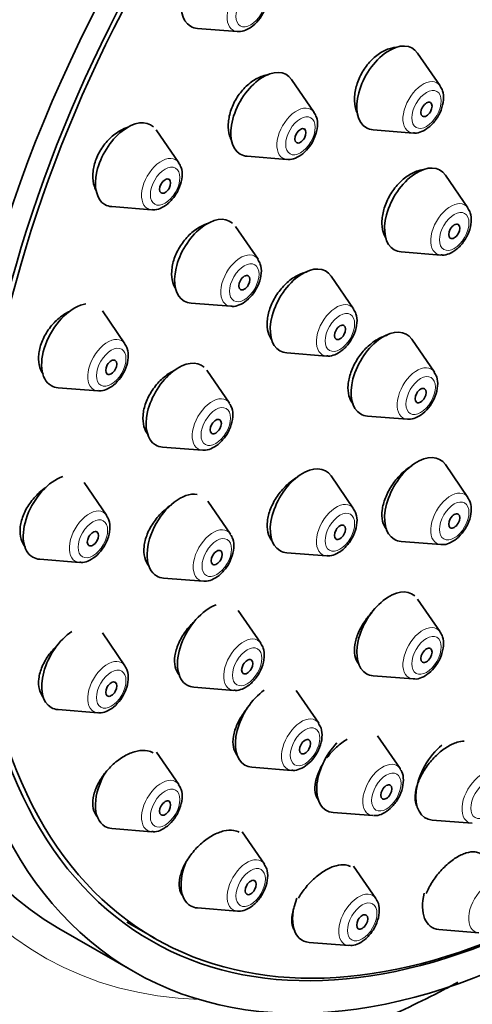
# Model space of a CAD drawing. Units: millimetres. Extents: x 0 to 1478, y 0 to 1758.
# Drawn here: x 1169 to 1186, y 616 to 654 of the extents above; entities that cross this region are included whole.
import ezdxf
from ezdxf import colors
from ezdxf.entities.mleader import LeaderData, LeaderLine
from ezdxf.math import Vec2, Vec3

# ---------------------------------------------------------------- set-up
doc = ezdxf.new("R2010")
doc.units = ezdxf.units.MM
doc.layers.add('DV6_Défaut', color=7, linetype='Continuous')
doc.layers.add('Défaut', color=7, linetype='Continuous')

# ---------------------------------------------------------------- blocks, each defined once
blk = doc.blocks.new('_DOT')
at = {"color": 0}
blk.add_line((0, 0), (-1, 0), dxfattribs=at)
at = {"color": 0, "const_width": 0.333}
blk.add_lwpolyline([(-0.1665, 0, 1), (0.1665, 0, 1)], format="xyb", close=True, dxfattribs=at)
blk = doc.blocks.new('SE5')
at = {"layer": 'DV6_Défaut', "color": 7, "linetype": 'Continuous', "lineweight": 35}
for p, q in [((1175.592, 653.496), (1177.106, 653.376)), ((1184.832, 651.304), (1183.971, 652.555)), ((1180.033, 650.299), (1179.172, 651.549)), ((1174.881, 648.382), (1174.021, 649.633)), ((1182.284, 649.632), (1183.797, 649.512)), ((1177.485, 648.626), (1178.998, 648.507)), ((1185.889, 646.659), (1185.029, 647.91)), ((1172.334, 646.71), (1173.847, 646.59)), ((1177.897, 644.706), (1177.036, 645.956)), ((1183.341, 644.987), (1184.855, 644.867)), ((1181.538, 642.814), (1180.677, 644.064)), ((1175.349, 643.034), (1176.862, 642.914)), ((1172.833, 641.489), (1171.972, 642.739)), ((1184.61, 640.409), (1183.75, 641.66)), ((1178.99, 641.142), (1180.503, 641.022)), ((1176.81, 639.229), (1175.95, 640.48)), ((1170.285, 639.817), (1171.798, 639.697)), ((1182.063, 638.737), (1183.576, 638.617)), ((1174.263, 637.557), (1175.776, 637.437)), ((1185.889, 635.636), (1185.029, 636.887)), ((1172.134, 634.957), (1171.274, 636.207)), ((1181.538, 635.206), (1180.677, 636.457)), ((1176.848, 634.242), (1175.988, 635.493)), ((1183.341, 633.964), (1184.855, 633.845)), ((1178.99, 633.534), (1180.503, 633.414)), ((1169.586, 633.285), (1171.099, 633.165)), ((1174.301, 632.57), (1175.814, 632.45)), ((1184.832, 630.52), (1183.971, 631.77)), ((1178.008, 630.085), (1177.147, 631.335)), ((1172.833, 629.232), (1171.975, 630.478)), ((1182.284, 628.848), (1183.797, 628.728)), ((1175.46, 628.413), (1176.973, 628.293)), ((1180.209, 627.04), (1179.349, 628.29)), ((1170.285, 627.56), (1171.798, 627.44)), ((1183.303, 625.315), (1182.443, 626.566)), ((1174.881, 624.704), (1174.032, 625.939)), ((1177.661, 625.368), (1179.175, 625.248)), ((1180.755, 623.643), (1182.269, 623.523)), ((1172.334, 623.032), (1173.847, 622.912)), ((1184.531, 623.357), (1186.044, 623.237)), ((1178.14, 621.681), (1177.293, 622.912)), ((1182.387, 620.37), (1181.538, 621.604)), ((1175.592, 620.009), (1177.106, 619.889)), ((1172.906, 619.467), (1173.966, 618.855)), ((1170.317, 619.23), (1173.146, 617.597)), ((1184.785, 619.188), (1186.298, 619.068)), ((1179.839, 618.698), (1181.353, 618.578))]:
    blk.add_line(p, q, dxfattribs=at)
for centre, major_axis, start_param, end_param in [((1184.842, 650.104), (20, 34.641), 0, 3.365022), ((1187.317, 648.675), (17, 29.445), 0, 3.141593), ((1190.146, 647.042), (16.325, 28.276), 0, 4.212563), ((1190.216, 647.001), (16.25, 28.146), 0, 4.209704), ((1176.204, 655.091), (-0.875, -1.516), 2.873218, 6.283185), ((1176.204, 655.091), (-0.875, -1.516), 0, 0.268375), ((1182.896, 651.227), (-0.875, -1.516), 2.873218, 6.283185), ((1178.097, 650.222), (-0.875, -1.516), 2.873218, 6.283185), ((1172.945, 648.305), (-0.875, -1.516), 3.019664, 6.283185), ((1182.896, 651.227), (-0.875, -1.516), 0, 0.268375), ((1178.097, 650.222), (-0.875, -1.516), 0, 0.268375), ((1183.953, 646.582), (-0.875, -1.516), 2.873218, 6.283185), ((1172.945, 648.305), (-0.875, -1.516), 0, 0.268375), ((1175.96, 644.629), (-0.875, -1.516), 3.038865, 6.283185), ((1183.953, 646.582), (-0.875, -1.516), 0, 0.268375), ((1179.601, 642.737), (-0.875, -1.516), 2.873218, 6.283185), ((1170.897, 641.412), (-0.875, -1.516), 3.558648, 6.283185), ((1175.96, 644.629), (-0.875, -1.516), 0, 0.268375), ((1182.674, 640.333), (-0.875, -1.516), 2.873218, 6.283185), ((1179.601, 642.737), (-0.875, -1.516), 0, 0.268375), ((1174.874, 639.152), (-0.875, -1.516), 3.016659, 6.283185), ((1170.897, 641.412), (-0.875, -1.516), 0, 0.268375), ((1182.674, 640.333), (-0.875, -1.516), 0, 0.268375), ((1174.874, 639.152), (-0.875, -1.516), 0, 0.268375), ((1183.953, 635.56), (-0.875, -1.516), 2.873218, 6.283185), ((1179.601, 635.129), (-0.875, -1.516), 2.873218, 6.283185), ((1170.198, 634.88), (-0.875, -1.516), 3.710263, 6.283185), ((1174.912, 634.165), (-0.875, -1.516), 3.359047, 6.283185), ((1183.953, 635.56), (-0.875, -1.516), 0, 0.268375), ((1179.601, 635.129), (-0.875, -1.516), 0, 0.268375), ((1170.198, 634.88), (-0.875, -1.516), 0, 0.268375), ((1174.912, 634.165), (-0.875, -1.516), 0, 0.268375), ((1182.896, 630.443), (-0.875, -1.516), 3.032325, 6.283185), ((1176.071, 630.008), (-0.875, -1.516), 3.738654, 6.283185), ((1170.897, 629.155), (-0.875, -1.516), 3.993599, 6.283185), ((1182.896, 630.443), (-0.875, -1.516), 0, 0.268375), ((1176.071, 630.008), (-0.875, -1.516), 0, 0.268375), ((1178.273, 626.963), (-0.875, -1.516), 4.038954, 6.283185), ((1170.897, 629.155), (-0.875, -1.516), 0, 0.268375), ((1181.367, 625.239), (0.875, 1.516), 1.174595, 3.409968), ((1185.143, 624.952), (0.875, 1.516), 0.98583, 3.409968), ((1178.273, 626.963), (-0.875, -1.516), 0, 0.268375), ((1182.644, 624.502), (0.536, 0.929), -0.299635, -0.268375), ((1172.945, 624.627), (-0.875, -1.516), 4.652098, 6.283185), ((1172.945, 624.627), (-0.875, -1.516), 0, 0.268375), ((1176.204, 621.605), (-0.875, -1.516), 4.929014, 6.283185), ((1185.397, 620.784), (0.875, 1.516), 2.024073, 3.409968), ((1176.204, 621.605), (-0.875, -1.516), 0, 0.268375), ((1180.451, 620.294), (0.875, 1.516), 1.839824, 3.409968), ((1181.728, 619.557), (0.536, 0.929), -0.299635, -0.268375)]:
    blk.add_ellipse(centre, major_axis=major_axis, ratio=0.57735, start_param=start_param, end_param=end_param, dxfattribs=at)
at = {"layer": 'DV6_Défaut', "color": 7, "linetype": 'Continuous', "lineweight": 18}
for centre, major_axis, start_param, end_param in [((1187.317, 648.675), (17.615, 30.51), 0, 3.439923), ((1177.481, 654.354), (-0.536, -0.929), 2.873218, 6.283185), ((1177.481, 654.354), (-0.536, -0.929), 0, 0.268375), ((1184.172, 650.49), (-0.536, -0.929), 2.873218, 6.283185), ((1179.373, 649.485), (-0.536, -0.929), 2.873218, 6.283185), ((1184.172, 650.49), (-0.536, -0.929), 0, 0.268375), ((1174.222, 647.568), (-0.536, -0.929), 2.873218, 6.283185), ((1179.373, 649.485), (-0.536, -0.929), 0, 0.268375), ((1174.222, 647.568), (-0.536, -0.929), 0, 0.268375), ((1185.23, 645.845), (-0.536, -0.929), 2.873218, 6.283185), ((1177.237, 643.892), (-0.536, -0.929), 2.873218, 6.283185), ((1185.23, 645.845), (-0.536, -0.929), 0, 0.268375), ((1177.237, 643.892), (-0.536, -0.929), 0, 0.268375), ((1180.878, 642), (-0.536, -0.929), 2.873218, 6.283185), ((1172.173, 640.675), (-0.536, -0.929), 2.873218, 6.283185), ((1180.878, 642), (-0.536, -0.929), 0, 0.268375), ((1183.951, 639.596), (-0.536, -0.929), 2.873218, 6.283185), ((1172.173, 640.675), (-0.536, -0.929), 0, 0.268375), ((1176.151, 638.415), (-0.536, -0.929), 2.873218, 6.283185), ((1183.951, 639.596), (-0.536, -0.929), 0, 0.268375), ((1176.151, 638.415), (-0.536, -0.929), 0, 0.268375), ((1185.23, 634.823), (-0.536, -0.929), 2.873218, 6.283185), ((1180.878, 634.392), (-0.536, -0.929), 2.873218, 6.283185), ((1171.474, 634.143), (-0.536, -0.929), 2.873218, 6.283185), ((1176.189, 633.428), (-0.536, -0.929), 2.873218, 6.283185), ((1185.23, 634.823), (-0.536, -0.929), 0, 0.268375), ((1171.474, 634.143), (-0.536, -0.929), 0, 0.268375), ((1180.878, 634.392), (-0.536, -0.929), 0, 0.268375), ((1176.189, 633.428), (-0.536, -0.929), 0, 0.268375), ((1184.172, 629.706), (-0.536, -0.929), 2.873218, 6.283185), ((1177.348, 629.271), (-0.536, -0.929), 2.873218, 6.283185), ((1172.173, 628.418), (-0.536, -0.929), 2.873218, 6.283185), ((1184.172, 629.706), (-0.536, -0.929), 0, 0.268375), ((1177.348, 629.271), (-0.536, -0.929), 0, 0.268375), ((1172.173, 628.418), (-0.536, -0.929), 0, 0.268375), ((1179.55, 626.226), (-0.536, -0.929), 2.873218, 6.283185), ((1179.55, 626.226), (-0.536, -0.929), 0, 0.268375), ((1182.644, 624.502), (0.536, 0.929), 0, 3.409968), ((1182.644, 624.502), (0.536, 0.929), 6.01481, 6.283185), ((1186.419, 624.215), (0.536, 0.929), 0, 3.409968), ((1174.222, 623.89), (-0.536, -0.929), 2.873218, 6.283185), ((1174.222, 623.89), (-0.536, -0.929), 0, 0.268375), ((1177.481, 620.868), (-0.536, -0.929), 2.873218, 6.283185), ((1186.673, 620.046), (0.536, 0.929), 0, 3.409968), ((1181.728, 619.557), (0.536, 0.929), 0, 3.409968), ((1181.728, 619.557), (0.536, 0.929), 6.01481, 6.283185), ((1177.481, 620.868), (-0.536, -0.929), 0, 0.268375)]:
    blk.add_ellipse(centre, major_axis=major_axis, ratio=0.57735, start_param=start_param, end_param=end_param, dxfattribs=at)
at = {"layer": 'DV6_Défaut', "color": 7, "linetype": 'Continuous', "lineweight": 35}
for centre, major_axis in [((1190.146, 647.042), (17, 29.445)), ((1184.31, 650.411), (-0.15, -0.26)), ((1179.511, 649.405), (-0.15, -0.26)), ((1174.359, 647.489), (-0.15, -0.26)), ((1185.367, 645.766), (-0.15, -0.26)), ((1177.375, 643.812), (-0.15, -0.26)), ((1181.016, 641.921), (-0.15, -0.26)), ((1172.311, 640.595), (-0.15, -0.26)), ((1184.088, 639.516), (-0.15, -0.26)), ((1176.289, 638.336), (-0.15, -0.26)), ((1185.367, 634.743), (-0.15, -0.26)), ((1171.612, 634.064), (-0.15, -0.26)), ((1181.016, 634.313), (-0.15, -0.26)), ((1176.326, 633.349), (-0.15, -0.26)), ((1184.31, 629.626), (-0.15, -0.26)), ((1177.486, 629.191), (-0.15, -0.26)), ((1172.311, 628.339), (-0.15, -0.26)), ((1179.687, 626.147), (-0.15, -0.26)), ((1182.781, 624.422), (0.15, 0.26)), ((1174.359, 623.811), (-0.15, -0.26)), ((1177.618, 620.788), (-0.15, -0.26)), ((1181.865, 619.477), (-0.15, -0.26))]:
    blk.add_ellipse(centre, major_axis=major_axis, ratio=0.57735, dxfattribs=at)
at = {"layer": 'DV6_Défaut', "color": 7, "linetype": 'Continuous', "lineweight": 18}
for centre, major_axis in [((1177.618, 654.274), (-0.396, -0.686)), ((1184.31, 650.411), (-0.396, -0.686)), ((1179.511, 649.405), (-0.396, -0.686)), ((1174.359, 647.489), (-0.396, -0.686)), ((1185.367, 645.766), (-0.396, -0.686)), ((1177.375, 643.812), (-0.396, -0.686)), ((1181.016, 641.921), (-0.396, -0.686)), ((1172.311, 640.595), (-0.396, -0.686)), ((1184.088, 639.516), (-0.396, -0.686)), ((1176.289, 638.336), (-0.396, -0.686)), ((1185.367, 634.743), (-0.396, -0.686)), ((1181.016, 634.313), (-0.396, -0.686)), ((1171.612, 634.064), (-0.396, -0.686)), ((1176.326, 633.349), (-0.396, -0.686)), ((1184.31, 629.626), (-0.396, -0.686)), ((1177.486, 629.191), (-0.396, -0.686)), ((1172.311, 628.339), (-0.396, -0.686)), ((1179.687, 626.147), (-0.396, -0.686)), ((1182.781, 624.422), (0.396, 0.686)), ((1186.557, 624.135), (0.396, 0.686)), ((1174.359, 623.811), (-0.396, -0.686)), ((1177.618, 620.788), (-0.396, -0.686)), ((1181.865, 619.477), (0.396, 0.686))]:
    blk.add_ellipse(centre, major_axis=major_axis, ratio=0.57735, dxfattribs=at)
at = {"layer": 'DV6_Défaut', "color": 7, "linetype": 'Continuous', "lineweight": 35}
for points, knots in [([(1177.12, 653.383), (1177.139, 653.379), (1177.234, 653.359), (1177.446, 653.424), (1177.722, 653.584), (1177.99, 653.874), (1178.192, 654.25), (1178.281, 654.633), (1178.261, 654.956), (1178.173, 655.097), (1178.133, 655.158)], [0, 0, 0, 0, 0.024173, 0.141446, 0.27993, 0.437536, 0.596842, 0.757719, 0.908672, 1, 1, 1, 1]), ([(1183.155, 652.772), (1183.099, 652.769), (1183.042, 652.761), (1182.984, 652.748), (1182.848, 652.717), (1182.707, 652.657), (1182.571, 652.573), (1182.436, 652.489), (1182.304, 652.38), (1182.184, 652.253), (1182.066, 652.127), (1181.957, 651.98), (1181.868, 651.825), (1181.778, 651.671), (1181.705, 651.505), (1181.655, 651.34), (1181.604, 651.174), (1181.575, 651.006), (1181.569, 650.849), (1181.562, 650.691), (1181.58, 650.539), (1181.618, 650.406), (1181.64, 650.333), (1181.668, 650.265), (1181.703, 650.202)], [0, 0, 0, 0, 0.061676, 0.061676, 0.061676, 0.206321, 0.206321, 0.206321, 0.350218, 0.350218, 0.350218, 0.493283, 0.493283, 0.493283, 0.635797, 0.635797, 0.635797, 0.778281, 0.778281, 0.778281, 0.921261, 0.921261, 0.921261, 1, 1, 1, 1]), ([(1178.299, 651.733), (1178.277, 651.73), (1178.255, 651.726), (1178.233, 651.722), (1178.092, 651.695), (1177.944, 651.639), (1177.803, 651.558), (1177.663, 651.477), (1177.525, 651.37), (1177.401, 651.245), (1177.278, 651.121), (1177.166, 650.977), (1177.073, 650.823), (1176.981, 650.671), (1176.906, 650.506), (1176.854, 650.342), (1176.802, 650.178), (1176.772, 650.011), (1176.765, 649.853), (1176.759, 649.695), (1176.777, 649.543), (1176.816, 649.41), (1176.838, 649.338), (1176.865, 649.271), (1176.899, 649.209)], [0, 0, 0, 0, 0.0240917, 0.0240917, 0.0240917, 0.1762024, 0.1762024, 0.1762024, 0.3272399, 0.3272399, 0.3272399, 0.4767633, 0.4767633, 0.4767633, 0.6250145, 0.6250145, 0.6250145, 0.7727886, 0.7727886, 0.7727886, 0.9210701, 0.9210701, 0.9210701, 1, 1, 1, 1]), ([(1183.812, 649.52), (1183.831, 649.516), (1183.926, 649.496), (1184.138, 649.56), (1184.414, 649.72), (1184.682, 650.011), (1184.884, 650.386), (1184.973, 650.77), (1184.953, 651.092), (1184.864, 651.234), (1184.825, 651.295)], [0, 0, 0, 0, 0.024173, 0.141446, 0.27993, 0.437536, 0.596842, 0.757719, 0.908672, 1, 1, 1, 1]), ([(1179.013, 648.514), (1179.032, 648.51), (1179.126, 648.49), (1179.339, 648.554), (1179.615, 648.715), (1179.883, 649.005), (1180.085, 649.38), (1180.174, 649.764), (1180.154, 650.087), (1180.065, 650.228), (1180.025, 650.289)], [0, 0, 0, 0, 0.024173, 0.141446, 0.27993, 0.437536, 0.596842, 0.757719, 0.908672, 1, 1, 1, 1]), ([(1172.944, 649.732), (1172.851, 649.702), (1172.758, 649.662), (1172.667, 649.612), (1172.521, 649.532), (1172.378, 649.425), (1172.25, 649.299), (1172.124, 649.176), (1172.008, 649.032), (1171.914, 648.878), (1171.821, 648.727), (1171.745, 648.563), (1171.694, 648.399), (1171.643, 648.237), (1171.614, 648.071), (1171.61, 647.916), (1171.605, 647.76), (1171.626, 647.61), (1171.668, 647.477), (1171.689, 647.413), (1171.716, 647.352), (1171.747, 647.296)], [0, 0, 0, 0, 0.1044266, 0.1044266, 0.1044266, 0.271702, 0.271702, 0.271702, 0.4365293, 0.4365293, 0.4365293, 0.5989611, 0.5989611, 0.5989611, 0.76011, 0.76011, 0.76011, 0.9216032, 0.9216032, 0.9216032, 1, 1, 1, 1]), ([(1173.861, 646.598), (1173.88, 646.594), (1173.975, 646.574), (1174.188, 646.638), (1174.463, 646.798), (1174.731, 647.089), (1174.933, 647.464), (1175.022, 647.848), (1175.002, 648.17), (1174.914, 648.312), (1174.874, 648.373)], [0, 0, 0, 0, 0.024173, 0.141446, 0.27993, 0.437536, 0.596842, 0.757719, 0.908672, 1, 1, 1, 1]), ([(1184.189, 648.116), (1184.137, 648.11), (1184.084, 648.1), (1184.03, 648.086), (1183.896, 648.05), (1183.756, 647.986), (1183.622, 647.899), (1183.488, 647.812), (1183.356, 647.699), (1183.237, 647.571), (1183.118, 647.443), (1183.009, 647.295), (1182.919, 647.14), (1182.829, 646.986), (1182.755, 646.82), (1182.704, 646.656), (1182.652, 646.493), (1182.622, 646.327), (1182.615, 646.173), (1182.608, 646.019), (1182.624, 645.872), (1182.661, 645.744), (1182.688, 645.655), (1182.725, 645.573), (1182.772, 645.502)], [0, 0, 0, 0, 0.056571, 0.056571, 0.056571, 0.198254, 0.198254, 0.198254, 0.339674, 0.339674, 0.339674, 0.480649, 0.480649, 0.480649, 0.621192, 0.621192, 0.621192, 0.761508, 0.761508, 0.761508, 0.901897, 0.901897, 0.901897, 1, 1, 1, 1]), ([(1184.869, 644.875), (1184.888, 644.871), (1184.983, 644.851), (1185.196, 644.915), (1185.471, 645.075), (1185.739, 645.366), (1185.941, 645.741), (1186.03, 646.125), (1186.01, 646.447), (1185.922, 646.589), (1185.882, 646.649)], [0, 0, 0, 0, 0.024173, 0.141446, 0.27993, 0.437536, 0.596842, 0.757719, 0.908672, 1, 1, 1, 1]), ([(1176.009, 646.075), (1175.904, 646.044), (1175.798, 645.998), (1175.694, 645.94), (1175.551, 645.86), (1175.409, 645.754), (1175.281, 645.63), (1175.154, 645.507), (1175.038, 645.364), (1174.941, 645.211), (1174.845, 645.061), (1174.765, 644.897), (1174.71, 644.734), (1174.655, 644.573), (1174.621, 644.408), (1174.612, 644.253), (1174.603, 644.098), (1174.618, 643.95), (1174.656, 643.819), (1174.683, 643.725), (1174.723, 643.638), (1174.773, 643.563)], [0, 0, 0, 0, 0.114221, 0.114221, 0.114221, 0.271797, 0.271797, 0.271797, 0.428083, 0.428083, 0.428083, 0.582795, 0.582795, 0.582795, 0.736352, 0.736352, 0.736352, 0.88967, 0.88967, 0.88967, 1, 1, 1, 1]), ([(1176.877, 642.921), (1176.895, 642.917), (1176.99, 642.897), (1177.203, 642.962), (1177.479, 643.122), (1177.747, 643.412), (1177.949, 643.788), (1178.038, 644.171), (1178.018, 644.494), (1177.929, 644.635), (1177.889, 644.696)], [0, 0, 0, 0, 0.024173, 0.141446, 0.27993, 0.437536, 0.596842, 0.757719, 0.908672, 1, 1, 1, 1]), ([(1179.769, 644.226), (1179.76, 644.224), (1179.751, 644.222), (1179.742, 644.22), (1179.604, 644.189), (1179.459, 644.13), (1179.32, 644.048), (1179.18, 643.965), (1179.042, 643.857), (1178.917, 643.732), (1178.792, 643.608), (1178.677, 643.463), (1178.581, 643.311), (1178.485, 643.159), (1178.406, 642.996), (1178.35, 642.833), (1178.293, 642.672), (1178.259, 642.508), (1178.248, 642.354), (1178.237, 642.201), (1178.25, 642.054), (1178.285, 641.925), (1178.318, 641.808), (1178.37, 641.703), (1178.438, 641.618)], [0, 0, 0, 0, 0.009409, 0.009409, 0.009409, 0.153961, 0.153961, 0.153961, 0.298477, 0.298477, 0.298477, 0.442434, 0.442434, 0.442434, 0.585557, 0.585557, 0.585557, 0.727943, 0.727943, 0.727943, 0.870012, 0.870012, 0.870012, 1, 1, 1, 1]), ([(1170.717, 642.719), (1170.697, 642.709), (1170.676, 642.699), (1170.656, 642.688), (1170.507, 642.608), (1170.36, 642.502), (1170.228, 642.378), (1170.097, 642.256), (1169.976, 642.112), (1169.876, 641.96), (1169.778, 641.81), (1169.697, 641.648), (1169.641, 641.486), (1169.586, 641.326), (1169.553, 641.163), (1169.545, 641.011), (1169.537, 640.858), (1169.555, 640.712), (1169.595, 640.584), (1169.623, 640.493), (1169.664, 640.409), (1169.715, 640.336)], [0, 0, 0, 0, 0.023898, 0.023898, 0.023898, 0.199485, 0.199485, 0.199485, 0.373263, 0.373263, 0.373263, 0.544384, 0.544384, 0.544384, 0.713215, 0.713215, 0.713215, 0.881119, 0.881119, 0.881119, 1, 1, 1, 1]), ([(1180.518, 641.03), (1180.536, 641.026), (1180.631, 641.005), (1180.844, 641.07), (1181.119, 641.23), (1181.388, 641.52), (1181.59, 641.896), (1181.679, 642.28), (1181.659, 642.602), (1181.57, 642.743), (1181.53, 642.804)], [0, 0, 0, 0, 0.024173, 0.141446, 0.27993, 0.437536, 0.596842, 0.757719, 0.908672, 1, 1, 1, 1]), ([(1182.829, 641.816), (1182.819, 641.814), (1182.809, 641.811), (1182.8, 641.809), (1182.665, 641.773), (1182.524, 641.71), (1182.388, 641.625), (1182.252, 641.539), (1182.117, 641.428), (1181.994, 641.302), (1181.872, 641.175), (1181.758, 641.03), (1181.663, 640.877), (1181.568, 640.725), (1181.489, 640.561), (1181.432, 640.4), (1181.375, 640.239), (1181.34, 640.076), (1181.327, 639.925), (1181.315, 639.774), (1181.326, 639.63), (1181.36, 639.505), (1181.392, 639.384), (1181.446, 639.279), (1181.517, 639.195)], [0, 0, 0, 0, 0.010389, 0.010389, 0.010389, 0.152947, 0.152947, 0.152947, 0.295709, 0.295709, 0.295709, 0.438365, 0.438365, 0.438365, 0.580653, 0.580653, 0.580653, 0.722472, 0.722472, 0.722472, 0.863929, 0.863929, 0.863929, 1, 1, 1, 1]), ([(1171.813, 639.705), (1171.832, 639.7), (1171.927, 639.68), (1172.139, 639.745), (1172.415, 639.905), (1172.683, 640.195), (1172.885, 640.571), (1172.974, 640.955), (1172.954, 641.277), (1172.865, 641.418), (1172.826, 641.479)], [0, 0, 0, 0, 0.024173, 0.141446, 0.27993, 0.437536, 0.596842, 0.757719, 0.908672, 1, 1, 1, 1]), ([(1174.71, 640.474), (1174.687, 640.462), (1174.665, 640.451), (1174.642, 640.438), (1174.497, 640.359), (1174.353, 640.253), (1174.223, 640.131), (1174.093, 640.009), (1173.972, 639.866), (1173.871, 639.715), (1173.771, 639.566), (1173.687, 639.404), (1173.628, 639.242), (1173.569, 639.083), (1173.531, 638.92), (1173.519, 638.767), (1173.507, 638.616), (1173.519, 638.47), (1173.554, 638.342), (1173.587, 638.222), (1173.641, 638.114), (1173.713, 638.027)], [0, 0, 0, 0, 0.025806, 0.025806, 0.025806, 0.19244, 0.19244, 0.19244, 0.35837, 0.35837, 0.35837, 0.5228, 0.5228, 0.5228, 0.685612, 0.685612, 0.685612, 0.847408, 0.847408, 0.847408, 1, 1, 1, 1]), ([(1183.59, 638.625), (1183.609, 638.621), (1183.704, 638.601), (1183.917, 638.665), (1184.192, 638.826), (1184.46, 639.116), (1184.662, 639.491), (1184.751, 639.875), (1184.731, 640.198), (1184.643, 640.339), (1184.603, 640.4)], [0, 0, 0, 0, 0.024173, 0.141446, 0.27993, 0.437536, 0.596842, 0.757719, 0.908672, 1, 1, 1, 1]), ([(1175.79, 637.445), (1175.809, 637.441), (1175.904, 637.421), (1176.117, 637.485), (1176.392, 637.645), (1176.66, 637.936), (1176.863, 638.311), (1176.951, 638.695), (1176.931, 639.017), (1176.843, 639.158), (1176.803, 639.219)], [0, 0, 0, 0, 0.024173, 0.141446, 0.27993, 0.437536, 0.596842, 0.757719, 0.908672, 1, 1, 1, 1]), ([(1183.764, 636.855), (1183.75, 636.846), (1183.737, 636.838), (1183.723, 636.829), (1183.587, 636.744), (1183.452, 636.635), (1183.329, 636.511), (1183.204, 636.386), (1183.088, 636.242), (1182.99, 636.092), (1182.891, 635.941), (1182.807, 635.78), (1182.745, 635.62), (1182.684, 635.461), (1182.642, 635.3), (1182.624, 635.151), (1182.606, 635.002), (1182.611, 634.86), (1182.638, 634.737), (1182.666, 634.614), (1182.717, 634.507), (1182.786, 634.425), (1182.79, 634.42), (1182.794, 634.416), (1182.798, 634.411)], [0, 0, 0, 0, 0.016551, 0.016551, 0.016551, 0.17895, 0.17895, 0.17895, 0.341745, 0.341745, 0.341745, 0.504625, 0.504625, 0.504625, 0.66724, 0.66724, 0.66724, 0.829357, 0.829357, 0.829357, 0.990963, 0.990963, 0.990963, 1, 1, 1, 1]), ([(1179.407, 636.417), (1179.398, 636.412), (1179.389, 636.407), (1179.381, 636.402), (1179.241, 636.32), (1179.101, 636.213), (1178.973, 636.09), (1178.845, 635.967), (1178.725, 635.825), (1178.624, 635.675), (1178.523, 635.526), (1178.438, 635.364), (1178.375, 635.205), (1178.312, 635.046), (1178.271, 634.885), (1178.253, 634.735), (1178.236, 634.585), (1178.243, 634.442), (1178.272, 634.318), (1178.302, 634.194), (1178.355, 634.085), (1178.428, 634), (1178.434, 633.993), (1178.44, 633.987), (1178.446, 633.98)], [0, 0, 0, 0, 0.010293, 0.010293, 0.010293, 0.173903, 0.173903, 0.173903, 0.337817, 0.337817, 0.337817, 0.501397, 0.501397, 0.501397, 0.664152, 0.664152, 0.664152, 0.825959, 0.825959, 0.825959, 0.987114, 0.987114, 0.987114, 1, 1, 1, 1]), ([(1169.825, 636.017), (1169.737, 635.959), (1169.652, 635.893), (1169.572, 635.821), (1169.437, 635.7), (1169.311, 635.558), (1169.206, 635.408), (1169.103, 635.259), (1169.016, 635.098), (1168.955, 634.938), (1168.894, 634.781), (1168.856, 634.62), (1168.843, 634.469), (1168.831, 634.32), (1168.844, 634.177), (1168.88, 634.052), (1168.913, 633.94), (1168.965, 633.839), (1169.034, 633.757)], [0, 0, 0, 0, 0.1106359, 0.1106359, 0.1106359, 0.2966082, 0.2966082, 0.2966082, 0.4803409, 0.4803409, 0.4803409, 0.6612278, 0.6612278, 0.6612278, 0.8399566, 0.8399566, 0.8399566, 1, 1, 1, 1]), ([(1184.869, 633.852), (1184.888, 633.848), (1184.983, 633.828), (1185.196, 633.892), (1185.471, 634.053), (1185.739, 634.343), (1185.941, 634.718), (1186.03, 635.102), (1186.01, 635.425), (1185.922, 635.566), (1185.882, 635.627)], [0, 0, 0, 0, 0.024173, 0.141446, 0.27993, 0.437536, 0.596842, 0.757719, 0.908672, 1, 1, 1, 1]), ([(1174.598, 635.354), (1174.495, 635.287), (1174.393, 635.208), (1174.298, 635.121), (1174.165, 635), (1174.042, 634.859), (1173.938, 634.71), (1173.834, 634.561), (1173.746, 634.4), (1173.682, 634.241), (1173.619, 634.083), (1173.577, 633.922), (1173.561, 633.771), (1173.544, 633.622), (1173.552, 633.479), (1173.584, 633.354), (1173.615, 633.229), (1173.671, 633.119), (1173.747, 633.032), (1173.75, 633.028), (1173.754, 633.024), (1173.757, 633.021)], [0, 0, 0, 0, 0.1263837, 0.1263837, 0.1263837, 0.3021697, 0.3021697, 0.3021697, 0.4769675, 0.4769675, 0.4769675, 0.6500796, 0.6500796, 0.6500796, 0.8215719, 0.8215719, 0.8215719, 0.9922237, 0.9922237, 0.9922237, 1, 1, 1, 1]), ([(1180.518, 633.422), (1180.536, 633.418), (1180.631, 633.398), (1180.844, 633.462), (1181.119, 633.622), (1181.388, 633.913), (1181.59, 634.288), (1181.679, 634.672), (1181.659, 634.994), (1181.57, 635.136), (1181.53, 635.196)], [0, 0, 0, 0, 0.024173, 0.141446, 0.27993, 0.437536, 0.596842, 0.757719, 0.908672, 1, 1, 1, 1]), ([(1171.114, 633.173), (1171.133, 633.169), (1171.228, 633.148), (1171.44, 633.213), (1171.716, 633.373), (1171.984, 633.663), (1172.186, 634.039), (1172.275, 634.423), (1172.255, 634.745), (1172.167, 634.886), (1172.127, 634.947)], [0, 0, 0, 0, 0.024173, 0.141446, 0.27993, 0.437536, 0.596842, 0.757719, 0.908672, 1, 1, 1, 1]), ([(1175.828, 632.458), (1175.847, 632.454), (1175.942, 632.434), (1176.155, 632.498), (1176.43, 632.658), (1176.698, 632.949), (1176.9, 633.324), (1176.989, 633.708), (1176.969, 634.03), (1176.881, 634.172), (1176.841, 634.232)], [0, 0, 0, 0, 0.024173, 0.141446, 0.27993, 0.437536, 0.596842, 0.757719, 0.908672, 1, 1, 1, 1]), ([(1182.242, 631.276), (1182.149, 631.178), (1182.062, 631.07), (1181.984, 630.959), (1181.881, 630.811), (1181.791, 630.651), (1181.724, 630.495), (1181.657, 630.338), (1181.609, 630.179), (1181.585, 630.031), (1181.562, 629.884), (1181.562, 629.744), (1181.584, 629.622), (1181.607, 629.501), (1181.653, 629.396), (1181.72, 629.315), (1181.726, 629.307), (1181.733, 629.299), (1181.74, 629.291)], [0, 0, 0, 0, 0.155317, 0.155317, 0.155317, 0.362073, 0.362073, 0.362073, 0.568855, 0.568855, 0.568855, 0.774898, 0.774898, 0.774898, 0.979763, 0.979763, 0.979763, 1, 1, 1, 1]), ([(1175.501, 630.942), (1175.501, 630.942), (1175.501, 630.942), (1175.501, 630.941), (1175.368, 630.821), (1175.242, 630.681), (1175.136, 630.534), (1175.029, 630.387), (1174.938, 630.228), (1174.87, 630.07), (1174.802, 629.913), (1174.756, 629.754), (1174.735, 629.605), (1174.714, 629.457), (1174.718, 629.316), (1174.745, 629.193), (1174.772, 629.071), (1174.824, 628.963), (1174.896, 628.879), (1174.902, 628.872), (1174.909, 628.864), (1174.916, 628.857)], [0, 0, 0, 0, 0.000217, 0.000217, 0.000217, 0.198672, 0.198672, 0.198672, 0.396993, 0.396993, 0.396993, 0.593957, 0.593957, 0.593957, 0.788955, 0.788955, 0.788955, 0.982263, 0.982263, 0.982263, 1, 1, 1, 1]), ([(1183.812, 628.735), (1183.831, 628.731), (1183.926, 628.711), (1184.138, 628.776), (1184.414, 628.936), (1184.682, 629.226), (1184.884, 629.602), (1184.973, 629.985), (1184.953, 630.308), (1184.864, 630.449), (1184.825, 630.51)], [0, 0, 0, 0, 0.024173, 0.141446, 0.27993, 0.437536, 0.596842, 0.757719, 0.908672, 1, 1, 1, 1]), ([(1170.326, 630.073), (1170.189, 629.953), (1170.06, 629.814), (1169.951, 629.666), (1169.842, 629.519), (1169.75, 629.36), (1169.683, 629.202), (1169.616, 629.046), (1169.572, 628.886), (1169.553, 628.738), (1169.535, 628.591), (1169.542, 628.45), (1169.573, 628.328), (1169.604, 628.206), (1169.66, 628.099), (1169.736, 628.014), (1169.738, 628.012), (1169.741, 628.01), (1169.743, 628.007)], [0, 0, 0, 0, 0.203026, 0.203026, 0.203026, 0.404943, 0.404943, 0.404943, 0.604159, 0.604159, 0.604159, 0.800328, 0.800328, 0.800328, 0.994475, 0.994475, 0.994475, 1, 1, 1, 1]), ([(1176.988, 628.3), (1177.006, 628.296), (1177.101, 628.276), (1177.314, 628.341), (1177.589, 628.501), (1177.858, 628.791), (1178.06, 629.167), (1178.149, 629.55), (1178.129, 629.873), (1178.04, 630.014), (1178, 630.075)], [0, 0, 0, 0, 0.024173, 0.141446, 0.27993, 0.437536, 0.596842, 0.757719, 0.908672, 1, 1, 1, 1]), ([(1171.813, 627.448), (1171.832, 627.444), (1171.927, 627.423), (1172.139, 627.488), (1172.415, 627.648), (1172.683, 627.938), (1172.885, 628.314), (1172.974, 628.698), (1172.954, 629.02), (1172.865, 629.161), (1172.826, 629.222)], [0, 0, 0, 0, 0.024173, 0.141446, 0.27993, 0.437536, 0.596842, 0.757719, 0.908672, 1, 1, 1, 1]), ([(1177.504, 627.625), (1177.462, 627.575), (1177.421, 627.523), (1177.382, 627.471), (1177.274, 627.325), (1177.18, 627.167), (1177.109, 627.011), (1177.038, 626.855), (1176.988, 626.697), (1176.962, 626.55), (1176.937, 626.403), (1176.936, 626.264), (1176.959, 626.142), (1176.981, 626.022), (1177.028, 625.917), (1177.096, 625.835), (1177.103, 625.827), (1177.11, 625.819), (1177.117, 625.81)], [0, 0, 0, 0, 0.0808412, 0.0808412, 0.0808412, 0.3067616, 0.3067616, 0.3067616, 0.5321929, 0.5321929, 0.5321929, 0.7558501, 0.7558501, 0.7558501, 0.9772505, 0.9772505, 0.9772505, 1, 1, 1, 1]), ([(1179.189, 625.256), (1179.208, 625.252), (1179.303, 625.231), (1179.516, 625.296), (1179.791, 625.456), (1180.059, 625.746), (1180.261, 626.122), (1180.35, 626.506), (1180.33, 626.828), (1180.242, 626.969), (1180.202, 627.03)], [0, 0, 0, 0, 0.024173, 0.141446, 0.27993, 0.437536, 0.596842, 0.757719, 0.908672, 1, 1, 1, 1]), ([(1181.287, 626.434), (1181.15, 626.352), (1181.011, 626.248), (1180.882, 626.129), (1180.752, 626.008), (1180.628, 625.87), (1180.521, 625.726)], [0, 0, 0, 0, 0.497527, 0.497527, 0.497527, 1, 1, 1, 1]), ([(1173.912, 625.916), (1173.846, 625.955), (1173.77, 625.982), (1173.687, 625.996), (1173.571, 626.016), (1173.438, 626.011), (1173.301, 625.982), (1173.161, 625.952), (1173.014, 625.896), (1172.869, 625.82), (1172.722, 625.742), (1172.574, 625.641), (1172.438, 625.524), (1172.3, 625.406), (1172.169, 625.268), (1172.058, 625.123), (1171.945, 624.978), (1171.849, 624.821), (1171.776, 624.665), (1171.703, 624.51), (1171.652, 624.353), (1171.627, 624.205), (1171.603, 624.06), (1171.603, 623.921), (1171.628, 623.8), (1171.653, 623.68), (1171.703, 623.575), (1171.774, 623.493), (1171.779, 623.487), (1171.785, 623.481), (1171.79, 623.475)], [0, 0, 0, 0, 0.078487, 0.078487, 0.078487, 0.190076, 0.190076, 0.190076, 0.30306, 0.30306, 0.30306, 0.417764, 0.417764, 0.417764, 0.533779, 0.533779, 0.533779, 0.650104, 0.650104, 0.650104, 0.765563, 0.765563, 0.765563, 0.879365, 0.879365, 0.879365, 0.991483, 0.991483, 0.991483, 1, 1, 1, 1]), ([(1185.739, 626.359), (1185.657, 626.358), (1185.568, 626.343), (1185.476, 626.315), (1185.351, 626.277), (1185.216, 626.214), (1185.083, 626.13), (1184.95, 626.046), (1184.815, 625.939), (1184.689, 625.819), (1184.562, 625.698), (1184.441, 625.559), (1184.336, 625.414), (1184.23, 625.268), (1184.137, 625.113), (1184.064, 624.959), (1183.991, 624.805), (1183.936, 624.649), (1183.905, 624.505), (1183.874, 624.36), (1183.866, 624.223), (1183.881, 624.105), (1183.891, 624.026), (1183.912, 623.953), (1183.943, 623.891)], [0, 0, 0, 0, 0.0976558, 0.0976558, 0.0976558, 0.2305712, 0.2305712, 0.2305712, 0.3638854, 0.3638854, 0.3638854, 0.4982998, 0.4982998, 0.4982998, 0.6340516, 0.6340516, 0.6340516, 0.7708042, 0.7708042, 0.7708042, 0.9077706, 0.9077706, 0.9077706, 1, 1, 1, 1]), ([(1180.376, 625.511), (1180.327, 625.431), (1180.283, 625.35), (1180.245, 625.269), (1180.173, 625.114), (1180.119, 624.957), (1180.09, 624.811), (1180.061, 624.666), (1180.056, 624.528), (1180.074, 624.408), (1180.093, 624.289), (1180.135, 624.186), (1180.199, 624.106), (1180.205, 624.098), (1180.211, 624.09), (1180.218, 624.082)], [0, 0, 0, 0, 0.144584, 0.144584, 0.144584, 0.422072, 0.422072, 0.422072, 0.698558, 0.698558, 0.698558, 0.972632, 0.972632, 0.972632, 1, 1, 1, 1]), ([(1182.289, 623.534), (1182.326, 623.529), (1182.44, 623.514), (1182.672, 623.598), (1182.949, 623.787), (1183.206, 624.101), (1183.388, 624.489), (1183.446, 624.864), (1183.411, 625.147), (1183.331, 625.254), (1183.307, 625.285)], [0, 0, 0, 0, 0.047831, 0.170121, 0.316165, 0.477318, 0.63846, 0.803064, 0.95003, 1, 1, 1, 1]), ([(1173.861, 622.92), (1173.88, 622.916), (1173.975, 622.895), (1174.188, 622.96), (1174.463, 623.12), (1174.731, 623.41), (1174.933, 623.786), (1175.022, 624.17), (1175.002, 624.492), (1174.914, 624.633), (1174.874, 624.694)], [0, 0, 0, 0, 0.024173, 0.141446, 0.27993, 0.437536, 0.596842, 0.757719, 0.908672, 1, 1, 1, 1]), ([(1177.178, 622.89), (1177.116, 622.925), (1177.045, 622.95), (1176.968, 622.962), (1176.857, 622.98), (1176.73, 622.972), (1176.597, 622.941), (1176.463, 622.909), (1176.32, 622.852), (1176.179, 622.775), (1176.037, 622.697), (1175.892, 622.596), (1175.758, 622.481), (1175.622, 622.363), (1175.492, 622.228), (1175.379, 622.085), (1175.266, 621.941), (1175.166, 621.786), (1175.089, 621.633), (1175.012, 621.479), (1174.956, 621.323), (1174.925, 621.177), (1174.894, 621.032), (1174.888, 620.894), (1174.906, 620.774), (1174.925, 620.656), (1174.968, 620.553), (1175.033, 620.473), (1175.038, 620.466), (1175.043, 620.46), (1175.049, 620.454)], [0, 0, 0, 0, 0.077504, 0.077504, 0.077504, 0.188782, 0.188782, 0.188782, 0.300769, 0.300769, 0.300769, 0.414274, 0.414274, 0.414274, 0.529478, 0.529478, 0.529478, 0.645832, 0.645832, 0.645832, 0.762254, 0.762254, 0.762254, 0.877601, 0.877601, 0.877601, 0.991217, 0.991217, 0.991217, 1, 1, 1, 1]), ([(1186.344, 622.084), (1186.29, 622.115), (1186.228, 622.135), (1186.16, 622.143), (1186.059, 622.154), (1185.943, 622.14), (1185.819, 622.102), (1185.696, 622.064), (1185.563, 622), (1185.432, 621.918), (1185.3, 621.835), (1185.165, 621.73), (1185.039, 621.612), (1184.911, 621.493), (1184.788, 621.358), (1184.68, 621.216), (1184.57, 621.073), (1184.473, 620.92), (1184.395, 620.77), (1184.358, 620.698), (1184.325, 620.627), (1184.296, 620.556)], [0, 0, 0, 0, 0.110866, 0.110866, 0.110866, 0.272978, 0.272978, 0.272978, 0.433627, 0.433627, 0.433627, 0.594393, 0.594393, 0.594393, 0.756766, 0.756766, 0.756766, 0.921568, 0.921568, 0.921568, 1, 1, 1, 1]), ([(1177.12, 619.897), (1177.139, 619.893), (1177.234, 619.873), (1177.446, 619.937), (1177.722, 620.097), (1177.99, 620.388), (1178.192, 620.763), (1178.281, 621.147), (1178.261, 621.47), (1178.173, 621.611), (1178.133, 621.672)], [0, 0, 0, 0, 0.024173, 0.141446, 0.27993, 0.437536, 0.596842, 0.757719, 0.908672, 1, 1, 1, 1]), ([(1181.418, 621.583), (1181.361, 621.616), (1181.295, 621.638), (1181.223, 621.648), (1181.117, 621.662), (1180.995, 621.652), (1180.867, 621.618), (1180.739, 621.583), (1180.601, 621.524), (1180.465, 621.445), (1180.327, 621.365), (1180.188, 621.263), (1180.057, 621.147), (1179.924, 621.03), (1179.797, 620.895), (1179.686, 620.754), (1179.591, 620.634), (1179.506, 620.507), (1179.435, 620.38)], [0, 0, 0, 0, 0.123237, 0.123237, 0.123237, 0.30246, 0.30246, 0.30246, 0.481405, 0.481405, 0.481405, 0.661821, 0.661821, 0.661821, 0.84483, 0.84483, 0.84483, 1, 1, 1, 1]), ([(1181.373, 618.589), (1181.41, 618.584), (1181.524, 618.569), (1181.755, 618.653), (1182.033, 618.842), (1182.29, 619.156), (1182.472, 619.544), (1182.53, 619.919), (1182.495, 620.202), (1182.415, 620.309), (1182.391, 620.34)], [0, 0, 0, 0, 0.047831, 0.170121, 0.316165, 0.477318, 0.63846, 0.803064, 0.95003, 1, 1, 1, 1]), ([(1179.263, 620.001), (1179.246, 619.951), (1179.232, 619.902), (1179.22, 619.854), (1179.184, 619.71), (1179.172, 619.573), (1179.185, 619.454), (1179.198, 619.337), (1179.235, 619.235), (1179.294, 619.156), (1179.297, 619.153), (1179.299, 619.149), (1179.302, 619.145)], [0, 0, 0, 0, 0.14082, 0.14082, 0.14082, 0.563234, 0.563234, 0.563234, 0.981049, 0.981049, 0.981049, 1, 1, 1, 1]), ([(1169.769, 613.772), (1169.809, 613.764), (1170.561, 613.605), (1172.25, 613.529), (1174.657, 613.602), (1177.174, 613.988), (1179.739, 614.656), (1182.345, 615.612), (1184.268, 616.52), (1185.32, 617.083), (1185.503, 617.183)], [0, 0, 0, 0, 0.007237, 0.159966, 0.315331, 0.473778, 0.63526, 0.799288, 0.965119, 1, 1, 1, 1])]:
    blk.add_open_spline(points, degree=3, knots=knots, dxfattribs=at)

msp = doc.modelspace()

# ---------------------------------------------------------------- block references
at = {"layer": 'Défaut'}
msp.add_blockref('SE5', (0, 0), dxfattribs=at)

# ---------------------------------------------------------------- leaders
at = {"layer": 'Défaut', "color": 7, "linetype": 'Continuous', "lineweight": 18}
ml = msp.add_multileader_mtext('Standard', dxfattribs=at)
ml.set_content('{\\pxsm0.9;\\fSolid Edge ISO|b1||i0||c0|p34;\\W1.;29/03/2021\\P}', color=256)
ml.set_leader_properties()
ml.set_arrow_properties(name='DOT')
ml.build(insert=Vec2(0, 0))
ml.multileader.update_dxf_attribs({"leader_type": 0, "dogleg_length": 0, "arrow_head_size": 12})
ctx = ml.context
ctx.base_point, ctx.char_height, ctx.arrow_head_size, ctx.landing_gap_size = Vec3(1390.407, 1750.708), 12, 12, 4.2
notes = []
notes.append((ctx, [(0, (0, 0, 0), (0, 0), (1, 0), 1, [])]))
ctx.mtext.insert = Vec3(1392.407, 1756.828)
for ctx, leaders in notes:
    for number, flags, end, landing, length, lines in leaders:
        leader = LeaderData()
        leader.index, (leader.has_last_leader_line, leader.has_dogleg_vector, leader.attachment_direction) = number, flags
        leader.last_leader_point, leader.dogleg_vector, leader.dogleg_length = Vec3(end), Vec3(landing), length
        for number, points, colour, breaks in lines:
            line = LeaderLine()
            line.index, line.vertices, line.color, line.breaks = number, Vec3.list(points), colors.encode_raw_color(colour), breaks
            leader.lines.append(line)
        ctx.leaders.append(leader)

doc.saveas('drawing.dxf')
